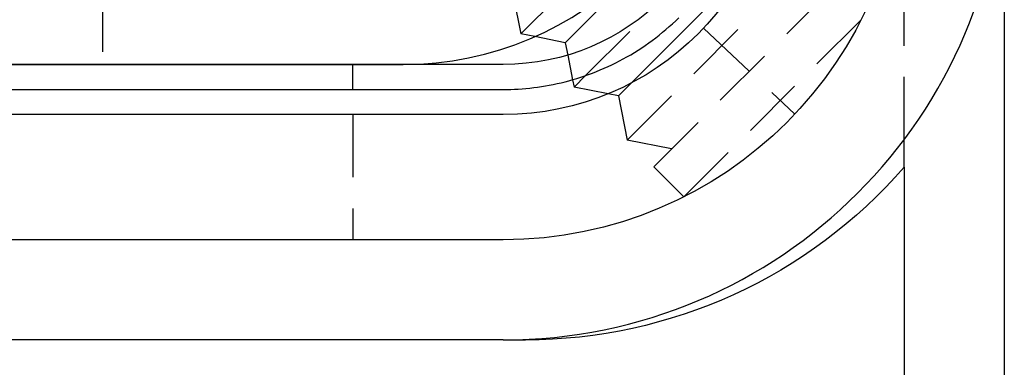
# Model space of a CAD drawing. Extents: x 0 to 1210, y -560 to 176.
# Drawn here: x 250 to 289, y -1 to 13 of the extents above; entities that cross this region are included whole.
import ezdxf

# ---------------------------------------------------------------- set-up
doc = ezdxf.new("R2010")
doc.units = 0
doc.header["$LTSCALE"] = 10
doc.linetypes.add('VERDECKT', pattern=[0.375, 0.25, -0.125])
doc.layers.get('0').update_dxf_attribs({"linetype": 'CONTINUOUS'})
doc.layers.add('STEMPEL', color=3, linetype='CONTINUOUS')

# ---------------------------------------------------------------- blocks, each defined once
blk = doc.blocks.new('A$CBF90F9C9')
at = {"color": 1, "linetype": 'VERDECKT', "extrusion": (0, 1, -2e-16)}
for p, q in [((285, 8), (285, 20)), ((269.70711, 12.22183), (276.77817, 19.29289)), ((272.28175, 10.55383), (278.44617, 16.71825)), ((273.94975, 7.97918), (281.02082, 15.05025)), ((253, 14), (253, 11)), ((269.35355, 13.98959), (269.70711, 12.22183)), ((275.01041, 6.91852), (282.08148, 13.98959)), ((276.21156, 5.71737), (283.28263, 12.78844)), ((270.25934, 12.11138), (269.70711, 12.22183)), ((277, 12.45017), (280.63636, 9.01842)), ((271.57338, 11.37575), (271.77025, 10.39137)), ((263, 10), (263, 11)), ((273.59619, 9.74695), (274.10622, 10.25697)), ((273.59619, 9.74695), (273.18825, 9.82854)), ((273.59619, 9.74695), (273.94975, 7.97918)), ((263, 9), (263, 4)), ((275.71751, 7.62563), (273.94975, 7.97918)), ((275.01041, 6.91852), (276.21156, 5.71737))]:
    blk.add_line(p, q, dxfattribs=at)
at = {"color": 3, "linetype": 'CONTINUOUS', "extrusion": (0, 1, -2e-16)}
for p, q in [((289, 20), (289, -41)), ((271.47487, 11.86827), (277.13173, 17.52513)), ((274.10622, 10.25697), (278.74303, 14.89378)), ((271.47487, 11.86827), (270.25934, 12.11138)), ((271.47487, 11.86827), (271.57338, 11.37575)), ((269, 11), (65, 11)), ((65, 11), (265, 11)), ((271.77025, 10.39137), (271.82843, 10.10051)), ((271.82843, 10.10051), (272.28175, 10.55383)), ((65, 10), (269, 10)), ((273.18825, 9.82854), (271.82843, 10.10051)), ((269, 9), (65, 9)), ((285, 6.9), (285, 8)), ((285, 6.9), (285, -46)), ((269, 4), (20, 4)), ((269, 0), (20, 0)), ((269, 0), (269.88742, 0))]:
    blk.add_line(p, q, dxfattribs=at)
at = {"color": 3}
blk.add_polyline3d([(269, 10, 0), (269.149, 10.0011, 0), (269.3, 10.0045, 0), (269.451, 10.0102, 0), (269.602, 10.0182, 0), (269.755, 10.0285, 0), (269.908, 10.0413, 0), (270.062, 10.0566, 0), (270.216, 10.0743, 0), (270.372, 10.0945, 0), (270.527, 10.1173, 0), (270.683, 10.1426, 0), (270.839, 10.1706, 0), (270.996, 10.2012, 0), (271.153, 10.2344, 0), (271.31, 10.2704, 0), (271.467, 10.309, 0), (271.624, 10.3504, 0), (271.781, 10.3945, 0), (271.938, 10.4414, 0), (272.095, 10.491, 0), (272.252, 10.5435, 0), (272.408, 10.5987, 0), (272.564, 10.6567, 0), (272.72, 10.7176, 0), (272.875, 10.7813, 0), (273.029, 10.8477, 0), (273.183, 10.917, 0), (273.336, 10.9891, 0), (273.489, 11.064, 0), (273.64, 11.1417, 0), (273.791, 11.2222, 0), (273.94, 11.3054, 0), (274.088, 11.3914, 0), (274.236, 11.4801, 0), (274.382, 11.5716, 0), (274.526, 11.6656, 0), (274.669, 11.7624, 0), (274.811, 11.8617, 0), (274.951, 11.9637, 0), (275.09, 12.0682, 0), (275.227, 12.1752, 0), (275.362, 12.2847, 0), (275.495, 12.3966, 0), (275.627, 12.5109, 0), (275.756, 12.6275, 0), (275.884, 12.7464, 0), (276.009, 12.8675, 0)], dxfattribs=at)
at = {"color": 3, "linetype": 'CONTINUOUS'}
for centre, radius, end in [((265, 24), 13, 360), ((269, 20), 20, 0)]:
    blk.add_arc(centre, radius, 270, end, dxfattribs=at)
at = {"color": 3, "linetype": 'CONTINUOUS', "extrusion": (0, -2e-16, -1)}
for centre, radius, start in [((-269, 20), 16, 180), ((-269, 20), 9, 180), ((-269, 20), 11, 180), ((-269.88742, 20), 20, 220.919649)]:
    blk.add_arc(centre, radius, start, 270, dxfattribs=at)

msp = doc.modelspace()

# ---------------------------------------------------------------- block references
at = {"layer": 'STEMPEL'}
msp.add_blockref('A$CBF90F9C9', (0, 0), dxfattribs=at)

doc.saveas('drawing.dxf')
